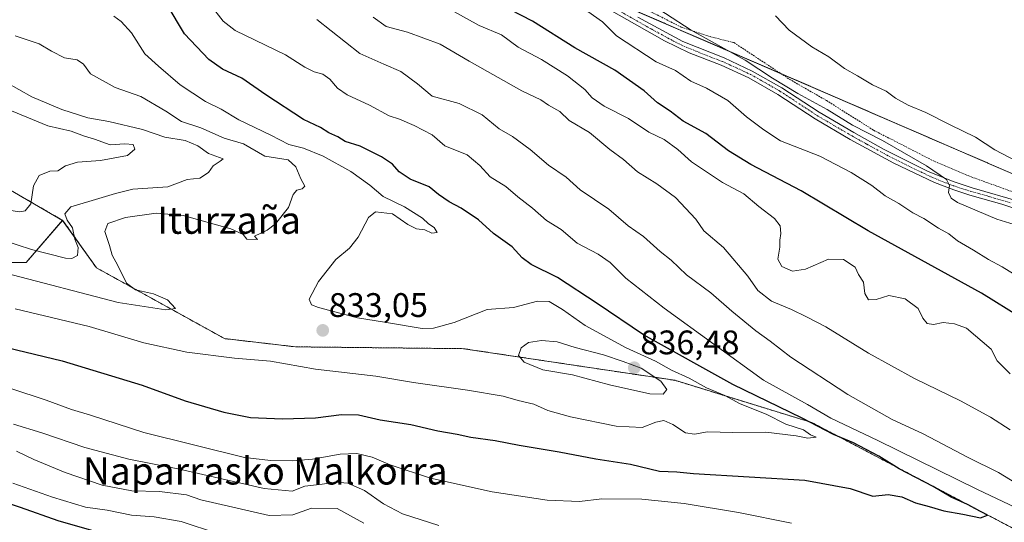
# Model space of a CAD drawing. Units: metres. Extents: x 590059 to 593489, y 4754470 to 4756829.
# Drawn here: x 591028 to 591318, y 4754742 to 4754889 of the extents above; entities that cross this region are included whole.
import ezdxf
from ezdxf.enums import TextEntityAlignment as Align

# ---------------------------------------------------------------- set-up
doc = ezdxf.new("R2010")
doc.units = ezdxf.units.M
doc.header["$MEASUREMENT"] = 0
doc.linetypes.add('TRAZO_Y_PUNTO', pattern=[1, 0.5, -0.25, 0, -0.25])
doc.linetypes.add('TRAZOS', pattern=[0.75, 0.5, -0.25])
for name, color, linetype, lineweight in [('Alambrada', 19, 'TRAZOS', 0), ('Arbolado forestal', 92, 'TRAZOS', 0), ('Arbolado forestal CxS', 92, 'Continuous', 0), ('Camino', 19, 'Continuous', 0), ('Camino Cxs', 19, 'Continuous', 0), ('Camino eje', 39, 'TRAZO_Y_PUNTO', 13), ('Carátula', 7, 'Continuous', 5), ('Curva de nivel maestra', 36, 'Continuous', 30), ('Curva de nivel normal', 36, 'Continuous', 0), ('Prado', 92, 'Continuous', 0), ('Prado CxS', 92, 'Continuous', 0), ('Punto de cota en terreno', 7, 'Continuous', 0), ('Roquedo', 95, 'Continuous', 0), ('Roquedo CxS', 135, 'Continuous', 0), ('Rótulo de punto de cota en terreno', 19, 'Continuous', 0), ('Texto cartográfico', 19, 'Continuous', 0)]:
    doc.layers.add(name, color=color, linetype=linetype, lineweight=lineweight)
doc.styles.add('Arial', font='txt', dxfattribs={"height": 0.2})

# ---------------------------------------------------------------- blocks, each defined once
blk = doc.blocks.new('*U150')
at = {"layer": 'Arbolado forestal CxS', "color": 92, "linetype": 'Continuous', "lineweight": 0}
for points in [[(590801.68, 4755036.37, 834.14), (590828.99, 4755037.88, 827.63), (590858.83, 4755041.97, 819.59), (590878.51, 4755043.3, 818.59), (590878.63, 4755043.31, 818.59), (590878.65, 4755043.31, 818.59), (590880.42, 4755043.43, 818.58), (590962.68, 4755011.12, 808.58), (591039.15, 4754985.75, 800.33), (591196.66, 4754897.48, 792.73), (591327.88, 4754840.68, 785.41)], [(591379.05, 4754708.87, 809.33), (591261.2, 4754770.9, 824.31), (591220.88, 4754783.31, 831.93), (591158.85, 4754792.61, 832.65), (591109.44, 4754793.15, 831.75), (591088.61, 4754795.56, 831.73), (591050.96, 4754816.38, 838.14), (591041.02, 4754830.33, 841.12), (591007.92, 4754849.46, 850.63), (590831.58, 4754910.38, 857.19), (590799.24, 4754925.78, 864.94)]]:
    blk.add_polyline3d(points, dxfattribs=at)
blk = doc.blocks.new('*U155')
at = {"layer": 'Prado CxS', "color": 92, "linetype": 'Continuous', "lineweight": 0}
blk.add_polyline3d([(591327.88, 4754840.68, 785.41), (591196.66, 4754897.48, 792.73), (591039.15, 4754985.75, 800.33), (591058.67, 4755006.9, 804.9), (591070.83, 4755001.13, 803.75), (591095.28, 4754989.54, 799.79), (591095.28, 4754989.54, 799.79), (591121.64, 4754978.69, 792.94), (591144.9, 4754984.89, 793.72), (591145.02, 4754984.57, 793.57), (591149.55, 4754972.49, 791.27), (591206.93, 4754938.37, 787.21), (591250.43, 4754926.93, 785.41), (591258.24, 4754929.88, 786.47), (591287.28, 4754955.76, 791.49), (591300.9, 4754962.97, 795.76), (591309.61, 4754917, 786.58), (591327.88, 4754901.15, 782.88)], dxfattribs=at)
blk = doc.blocks.new('*U202')
at = {"layer": 'Curva de nivel normal', "color": 36, "linetype": 'Continuous', "lineweight": 0}
blk.add_polyline3d([(591024.32, 4754870.98, 840), (591031.92, 4754866.64, 840), (591040.76, 4754862.94, 840), (591048.43, 4754860.44, 840), (591054.63, 4754859.4, 840), (591064.48, 4754857.02, 840), (591071.05, 4754854.78, 840), (591077.01, 4754853.77, 840), (591080.74, 4754852.24, 840), (591083.88, 4754850, 840), (591088.18, 4754848.4, 840), (591087.3, 4754847.72, 840), (591085.24, 4754846.35, 840), (591083.86, 4754844.41, 840), (591081.38, 4754842.74, 840), (591077.63, 4754842.34, 840), (591071.96, 4754840.23, 840), (591061.6, 4754839.47, 840), (591056.53, 4754838.24, 840), (591049.73, 4754836.14, 840), (591043.42, 4754834.33, 840), (591041.66, 4754832.28, 840), (591042.32, 4754830.41, 840), (591043.94, 4754828.12, 840), (591044.59, 4754824.78, 840), (591045.57, 4754822.33, 840), (591045.34, 4754819.98, 840), (591043.76, 4754819.1, 840), (591041.85, 4754819.2, 840), (591031.86, 4754821.73, 840), (591023.47, 4754824.54, 840)], dxfattribs=at)
blk = doc.blocks.new('*U204')
at = {"layer": 'Curva de nivel normal', "color": 36, "linetype": 'Continuous', "lineweight": 0}
blk.add_polyline3d([(591027.07, 4754884.6, 835), (591034.11, 4754882.26, 835), (591037.7, 4754880.06, 835), (591041.58, 4754878.12, 835), (591045.25, 4754877.55, 835), (591047.12, 4754876.24, 835), (591049.25, 4754873.41, 835), (591056.48, 4754869.37, 835), (591063.96, 4754866.78, 835), (591071.38, 4754862.4, 835), (591075.92, 4754859.4, 835), (591081.61, 4754857.52, 835), (591088.49, 4754854.51, 835), (591094.14, 4754852.78, 835), (591100.48, 4754849.17, 835), (591107.31, 4754848.15, 835), (591109.52, 4754846.08, 835), (591111.03, 4754842.53, 835), (591112.22, 4754840.4, 835), (591111.42, 4754839.63, 835), (591109.81, 4754839.2, 835), (591108.77, 4754837.93, 835), (591107.42, 4754834.12, 835), (591103.62, 4754829.27, 835), (591101.14, 4754827.41, 835), (591097.45, 4754825.65, 835), (591098.28, 4754824.67, 835), (591095.12, 4754824.78, 835), (591094.1, 4754826.19, 835), (591090.42, 4754827.79, 835), (591076.44, 4754831.71, 835), (591068.46, 4754832.45, 835), (591059.49, 4754831.17, 835), (591054.3, 4754829.38, 835), (591053.38, 4754827.1, 835), (591054.76, 4754822.93, 835), (591055.54, 4754820.11, 835), (591057.26, 4754817.08, 835), (591059.78, 4754811.84, 835), (591062.43, 4754809.88, 835), (591067.68, 4754808.74, 835), (591071.84, 4754807, 835), (591074.2, 4754804.45, 835), (591071.3, 4754803.98, 835), (591057.37, 4754806.2, 835), (591024.28, 4754814.76, 835)], dxfattribs=at)
blk = doc.blocks.new('5PATER')
at = {"layer": 'Carátula', "linetype": 'Continuous', "lineweight": 5}
h = blk.add_hatch(color=250, dxfattribs=at)
edge = h.paths.add_edge_path()
edge.add_ellipse((0, 0.01), major_axis=(-1.33, -1.34), ratio=0.999422, start_angle=0, end_angle=360)

msp = doc.modelspace()

# ---------------------------------------------------------------- linework, layer by layer
at = {"layer": 'Alambrada', "color": 19, "linetype": 'TRAZOS', "lineweight": 0}
msp.add_polyline3d([(591212.05, 4754892.57, 802.75), (591214.42, 4754891.38, 795.43), (591222.78, 4754887.14, 797.72), (591231.26, 4754884.34, 789.41), (591238.3, 4754882.57, 788.79), (591254.67, 4754871.77, 788.38), (591265.51, 4754865.54, 789.12), (591279.35, 4754856.82, 789.34), (591297.3, 4754847.61, 788.96), (591307.3, 4754843.38, 788.47), (591320.62, 4754838.57, 787.57), (591334.94, 4754833.54, 786.01), (591375.74, 4754816.58, 780.07), (591398.82, 4754805.78, 778.38), (591412.35, 4754798.65, 776.52), (591427.19, 4754790.1, 773.42), (591434.73, 4754784.42, 772.3), (591451.57, 4754773.13, 771.38), (591471.94, 4754764.02, 769.99), (591479.14, 4754760.01, 770), (591500.01, 4754747.88, 769.03)], dxfattribs=at)
at = {"layer": 'Arbolado forestal', "color": 92, "linetype": 'TRAZOS', "lineweight": 0}
for points in [[(591041.02, 4754830.34, 841.12), (591007.92, 4754849.46, 850.63), (590831.58, 4754910.38, 857.19), (590799.23, 4754925.78, 864.94), (590766.96, 4754935.64, 866.85), (590734.82, 4754945.93, 867.37), (590624.49, 4754966.75, 864.61), (590545.39, 4754981.32, 868.42), (590352.04, 4755039.64, 881.95), (590194.96, 4755091.98, 897.24), (590080.85, 4755129.78, 907.95)], [(591039.15, 4754985.75, 800.33), (591094, 4754955.01, 795.12), (591145.75, 4754926.01, 792.58), (591159.09, 4754918.53, 792.87), (591179.62, 4754907.03, 793.4), (591196.66, 4754897.48, 792.73), (591198.47, 4754896.69, 792.52), (591252.04, 4754873.5, 787.93), (591327.88, 4754840.68, 785.41), (591375.08, 4754816.85, 779.84), (591420.84, 4754793.76, 773.95), (591422.55, 4754792.89, 773.53), (591466.97, 4754766.24, 769.75), (591527.13, 4754730.15, 766.82), (591592.67, 4754705.05, 763.08), (591616.83, 4754693.05, 760.27), (591631.57, 4754685.73, 758.64)], [(591041.02, 4754830.34, 841.12), (591030.3, 4754817.92, 837.25), (591012.95, 4754817.92, 835.22), (590986.93, 4754821.17, 834.54), (590969.58, 4754819, 831.9), (590952.23, 4754820.09, 829), (590925.13, 4754829.85, 828.61), (590902.36, 4754837.44, 828.2), (590877.42, 4754838.52, 825.06), (590877.87, 4754822.87, 817.68), (590883.14, 4754801.31, 807.05), (590885.92, 4754767.79, 787.69)], [(591537.11, 4754647.66, 788.96), (591474.61, 4754673.15, 794.19), (591379.04, 4754708.87, 809.33), (591261.2, 4754770.9, 824.31), (591220.88, 4754783.31, 831.93), (591158.85, 4754792.61, 832.65), (591109.44, 4754793.15, 831.75), (591088.61, 4754795.56, 831.73), (591050.96, 4754816.38, 838.14), (591041.02, 4754830.34, 841.12)]]:
    msp.add_polyline3d(points, dxfattribs=at)
at = {"layer": 'Arbolado forestal CxS', "color": 92, "linetype": 'Continuous', "lineweight": 0}
msp.add_polyline3d([(590799.24, 4754925.78, 864.94), (590831.58, 4754910.38, 857.19), (591007.92, 4754849.46, 850.63), (591041.02, 4754830.33, 841.12), (591041.02, 4754830.33, 841.12), (591030.3, 4754817.92, 837.25), (591012.95, 4754817.92, 835.22), (590986.93, 4754821.17, 834.54), (590969.58, 4754819, 831.9), (590952.23, 4754820.09, 829), (590925.13, 4754829.85, 828.61), (590902.36, 4754837.44, 828.2), (590877.42, 4754838.52, 825.06), (590877.87, 4754822.87, 817.68), (590883.14, 4754801.31, 807.05), (590885.92, 4754767.79, 787.69), (590810.13, 4754793.37, 790.49), (590745.45, 4754831.86, 817.68)], dxfattribs=at)
at = {"layer": 'Camino', "color": 19, "linetype": 'Continuous', "lineweight": 0}
for points in [[(591325.7, 4754832.18, 787.35), (591317.05, 4754835.1, 787.88), (591307.61, 4754837.74, 789.33), (591302.88, 4754839.28, 789.66), (591297.26, 4754841.41, 790.13), (591285.28, 4754847.14, 790.71), (591272.46, 4754854.12, 790.76), (591262.15, 4754860.17, 790.79), (591251.2, 4754867.36, 790.81), (591242.65, 4754872.21, 791.38), (591234.49, 4754875.97, 791.52), (591225.16, 4754879.56, 791.72), (591217.86, 4754883.13, 792.24), (591182.43, 4754903.27, 793.27)], [(591210.08, 4754890.03, 791.91), (591223.27, 4754882.9, 791.66), (591235.39, 4754878.06, 791.03), (591243.69, 4754874.23, 790.59), (591252.39, 4754869.3, 790.06), (591263.35, 4754862.1, 790.3), (591273.51, 4754856.13, 790.21), (591282.27, 4754851.3, 790.22), (591295.2, 4754844.81, 789.89), (591302.7, 4754841.74, 789.23), (591308.28, 4754839.91, 788.76), (591322.51, 4754835.78, 786.95)]]:
    msp.add_polyline3d(points, dxfattribs=at)
at = {"layer": 'Camino Cxs', "color": 19, "linetype": 'Continuous', "lineweight": 0}
for points in [[(591325.7, 4754832.18, 787.35), (591317.05, 4754835.1, 787.88), (591307.61, 4754837.74, 789.33), (591302.88, 4754839.28, 789.66), (591297.26, 4754841.41, 790.13), (591285.28, 4754847.14, 790.71), (591272.46, 4754854.12, 790.76), (591262.15, 4754860.17, 790.79), (591251.2, 4754867.36, 790.81), (591242.65, 4754872.21, 791.38), (591234.49, 4754875.97, 791.52), (591225.16, 4754879.56, 791.72), (591217.86, 4754883.13, 792.24), (591182.43, 4754903.27, 793.27)], [(591210.08, 4754890.03, 791.91), (591223.27, 4754882.9, 791.66), (591235.39, 4754878.06, 791.03), (591243.69, 4754874.23, 790.59), (591252.39, 4754869.3, 790.06), (591263.35, 4754862.1, 790.3), (591273.51, 4754856.13, 790.21), (591282.27, 4754851.3, 790.22), (591295.2, 4754844.81, 789.89), (591302.7, 4754841.74, 789.23), (591308.28, 4754839.91, 788.76), (591322.51, 4754835.78, 786.95)]]:
    msp.add_polyline3d(points, dxfattribs=at)
at = {"layer": 'Camino eje', "color": 39, "linetype": 'TRAZO_Y_PUNTO', "lineweight": 13}
msp.add_polyline3d([(591196.26, 4754896.65, 792.9), (591213.97, 4754886.58, 792.06), (591220.57, 4754883.02, 792.17), (591224.22, 4754881.23, 791.6), (591230.28, 4754878.81, 791.58), (591234.94, 4754877.02, 791.28), (591239.02, 4754875.14, 791.07), (591243.17, 4754873.22, 791.14), (591247.52, 4754870.76, 790.58), (591251.8, 4754868.33, 790.62), (591262.75, 4754861.14, 790.57), (591267.83, 4754858.15, 790.76), (591272.99, 4754855.13, 790.52), (591277.37, 4754852.71, 790.7), (591283.78, 4754849.22, 790.47), (591290.24, 4754845.98, 790.24), (591296.23, 4754843.11, 790.31), (591299.98, 4754841.58, 789.71), (591302.79, 4754840.51, 789.44), (591305.58, 4754839.6, 789.23), (591307.95, 4754838.83, 789.11), (591312.67, 4754837.51, 788.53), (591319.78, 4754835.44, 787.4)], dxfattribs=at)
at = {"layer": 'Curva de nivel maestra', "color": 36, "linetype": 'Continuous', "lineweight": 30}
for points in [[(591008.61, 4754796.76, 825), (591040.89, 4754789.05, 825), (591064.4, 4754781.88, 825), (591077, 4754777.32, 825), (591088.4, 4754773.9, 825), (591096.18, 4754772.4, 825), (591105.6, 4754771.95, 825), (591115.3, 4754772.25, 825), (591122.96, 4754773.22, 825), (591127.96, 4754773.12, 825), (591134.3, 4754771.71, 825), (591143.3, 4754770.36, 825), (591151.3, 4754768.5, 825), (591156.99, 4754767.49, 825), (591160.96, 4754766.62, 825), (591168.17, 4754765.64, 825), (591175.16, 4754764.25, 825), (591186.92, 4754762.32, 825), (591197.71, 4754760.24, 825), (591207.9, 4754758.65, 825), (591216.42, 4754756.57, 825), (591221.54, 4754756.36, 825), (591226.38, 4754755.87, 825), (591259.13, 4754753.95, 825), (591272.4, 4754751.55, 825), (591279.13, 4754749.25, 825), (591283.62, 4754749.78, 825), (591287.63, 4754749.05, 825), (591291.63, 4754747.29, 825), (591295.63, 4754746.23, 825), (591299.96, 4754744.9, 825), (591305.6, 4754743.97, 825), (591310.74, 4754742.86, 825), (591312.76, 4754743.69, 825), (591309.23, 4754745.5, 825), (591306.93, 4754746.84, 825), (591302.14, 4754748.99, 825), (591296.82, 4754752.06, 825), (591286.82, 4754757.31, 825), (591280.84, 4754760.99, 825), (591273.46, 4754764.95, 825), (591267.58, 4754767.4, 825), (591258.35, 4754772.17, 825), (591238, 4754782.1, 825), (591211.73, 4754796.69, 825), (591198.12, 4754805.9, 825), (591186.49, 4754813.53, 825), (591178.71, 4754817.36, 825), (591176.02, 4754819.32, 825), (591173.16, 4754822.53, 825), (591167.63, 4754826.45, 825), (591163.19, 4754830.44, 825), (591158.11, 4754833.93, 825), (591154.58, 4754835.74, 825), (591151.52, 4754837.96, 825), (591148.69, 4754840.18, 825), (591143.18, 4754842.41, 825), (591139.89, 4754844.58, 825), (591137.98, 4754846.82, 825), (591134.75, 4754849.02, 825), (591128.44, 4754852.11, 825), (591124.08, 4754853.52, 825), (591121.88, 4754854.85, 825), (591119.23, 4754856.05, 825), (591116.78, 4754857.6, 825), (591111.81, 4754859.96, 825), (591100.74, 4754867.23, 825), (591093.66, 4754872.17, 825), (591087.98, 4754874.79, 825), (591083.95, 4754877.64, 825), (591076.87, 4754885.15, 825), (591071.74, 4754893.68, 825)], [(591334.38, 4754794.42, 800), (591311.05, 4754808.89, 800), (591277.75, 4754827.29, 800), (591258.02, 4754838.96, 800), (591243.29, 4754846.77, 800), (591236.71, 4754850.8, 800), (591230.02, 4754855.9, 800), (591223.41, 4754859.5, 800), (591219.52, 4754862.39, 800), (591215.87, 4754864.88, 800), (591211.9, 4754868.43, 800), (591203.28, 4754874.43, 800), (591191.53, 4754881.02, 800), (591179.11, 4754888.93, 800), (591169.16, 4754894.02, 800)], [(591021.78, 4754748.26, 800), (591028.5, 4754745.98, 800), (591039.58, 4754742.07, 800), (591057.71, 4754736.87, 800)]]:
    msp.add_polyline3d(points, dxfattribs=at)
at = {"layer": 'Curva de nivel normal', "color": 36, "linetype": 'Continuous', "lineweight": 0}
for points in [[(591210.62, 4754896.12, 790), (591225.7, 4754886.19, 790), (591241.59, 4754877.41, 790), (591249.63, 4754872.12, 790), (591257.1, 4754867.59, 790), (591265.72, 4754862.88, 790), (591273.18, 4754858.33, 790), (591281.92, 4754853.82, 790), (591294.9, 4754846.39, 790), (591300.71, 4754842.34, 790), (591301.6, 4754840.62, 790), (591301.34, 4754838.48, 790), (591302.15, 4754836.82, 790), (591304.03, 4754835.6, 790), (591315.5, 4754830.65, 790), (591323.2, 4754828.28, 790)], [(591321.03, 4754745.89, 820), (591309.9, 4754751.2, 820), (591280.62, 4754765.62, 820), (591266.76, 4754772.19, 820), (591259.87, 4754776.21, 820), (591246.96, 4754783.38, 820), (591217.74, 4754804.51, 820), (591206.49, 4754813.37, 820), (591201.9, 4754817.95, 820), (591198.38, 4754820.36, 820), (591192.24, 4754823.64, 820), (591187.53, 4754827.6, 820), (591183.17, 4754830.26, 820), (591179.12, 4754833.94, 820), (591174.78, 4754837.24, 820), (591171.28, 4754840.33, 820), (591166.69, 4754843.15, 820), (591163.66, 4754846.48, 820), (591159.85, 4754849.62, 820), (591153.38, 4754852.2, 820), (591149.63, 4754855.46, 820), (591144.36, 4754858.18, 820), (591140, 4754860.12, 820), (591136.94, 4754861.09, 820), (591131.17, 4754864.18, 820), (591124.65, 4754867.22, 820), (591121.79, 4754869.14, 820), (591119.53, 4754871.85, 820), (591117.48, 4754873.28, 820), (591114.96, 4754873.94, 820), (591112.22, 4754875.38, 820), (591106.49, 4754878.97, 820), (591091.72, 4754886.18, 820), (591088.21, 4754888.89, 820), (591084.38, 4754893.76, 820)], [(591027.09, 4754804.31, 830), (591048.79, 4754799.17, 830), (591064.9, 4754794.3, 830), (591077.49, 4754791.54, 830), (591091.49, 4754789.81, 830), (591102.14, 4754788.94, 830), (591115.32, 4754786.58, 830), (591133.1, 4754784.57, 830), (591144.17, 4754782.66, 830), (591159.96, 4754780.45, 830), (591170.44, 4754778.6, 830), (591174.87, 4754777.36, 830), (591179.48, 4754776.3, 830), (591183.63, 4754774.45, 830), (591190.28, 4754772.56, 830), (591203.72, 4754769.78, 830), (591211.3, 4754769.39, 830), (591215.3, 4754771.04, 830), (591217.69, 4754771.52, 830), (591220.32, 4754770.36, 830), (591224.04, 4754767.86, 830), (591226.69, 4754767.51, 830), (591230.48, 4754768.17, 830), (591237.97, 4754767.94, 830), (591247.7, 4754768.08, 830), (591256.6, 4754767.03, 830), (591260.05, 4754766.32, 830), (591262.45, 4754766.55, 830), (591260.78, 4754767.31, 830), (591258.69, 4754768.71, 830), (591253.58, 4754770.44, 830), (591247.8, 4754773.4, 830), (591240.12, 4754776.36, 830), (591235.58, 4754778.84, 830), (591230.26, 4754781.08, 830), (591225.16, 4754783.93, 830), (591219.97, 4754786.26, 830), (591215.2, 4754788.91, 830), (591206.6, 4754792.87, 830), (591194.61, 4754799.38, 830), (591187.89, 4754804.11, 830), (591183.97, 4754806.5, 830), (591180.56, 4754806.58, 830), (591173.49, 4754804.76, 830), (591165.77, 4754804.13, 830), (591156.1, 4754800.28, 830), (591150.04, 4754798.64, 830), (591146.7, 4754798.56, 830), (591135.56, 4754800.36, 830), (591127.7, 4754801.72, 830), (591116.18, 4754804.75, 830), (591114.18, 4754805.53, 830), (591113.5, 4754807.17, 830), (591116.18, 4754812.34, 830), (591121.3, 4754818.78, 830), (591125.28, 4754822.18, 830), (591127.88, 4754825.42, 830), (591130.86, 4754831.2, 830), (591133, 4754832.87, 830), (591137.99, 4754832.25, 830), (591142.5, 4754829.1, 830), (591145.05, 4754827.86, 830), (591147.48, 4754827.5, 830), (591149.51, 4754826.54, 830), (591151.04, 4754826.75, 830), (591150.2, 4754828.24, 830), (591148.58, 4754829.29, 830), (591146.8, 4754830.95, 830), (591141.46, 4754834.28, 830), (591135.18, 4754837.34, 830), (591131.27, 4754840.63, 830), (591125.67, 4754844.66, 830), (591117.55, 4754849.15, 830), (591111.8, 4754851.54, 830), (591107.49, 4754852.64, 830), (591102.22, 4754855.42, 830), (591092.8, 4754859.85, 830), (591087.62, 4754862.97, 830), (591083.01, 4754865.29, 830), (591075.54, 4754870.2, 830), (591069.15, 4754875.68, 830), (591065.21, 4754879.3, 830), (591061.3, 4754885.5, 830), (591058.22, 4754888.75, 830), (591056.04, 4754890.31, 830)], [(591319.45, 4754768.78, 810), (591313.65, 4754772.51, 810), (591304.86, 4754777.27, 810), (591291.36, 4754783.85, 810), (591277.79, 4754791.28, 810), (591265.33, 4754799.04, 810), (591259.62, 4754801.96, 810), (591255.16, 4754804.14, 810), (591249.3, 4754806.62, 810), (591245.36, 4754809.68, 810), (591242.37, 4754813.97, 810), (591235.19, 4754822.37, 810), (591229.4, 4754827.22, 810), (591227.1, 4754830.63, 810), (591221.09, 4754837.09, 810), (591215.67, 4754841.04, 810), (591209.98, 4754844.62, 810), (591205.8, 4754848.17, 810), (591201.84, 4754851.17, 810), (591195.8, 4754856.16, 810), (591189.84, 4754859.68, 810), (591187.13, 4754862.36, 810), (591183.8, 4754864.22, 810), (591181.52, 4754865.75, 810), (591176.01, 4754868.38, 810), (591160.49, 4754877.09, 810), (591151.97, 4754882.14, 810), (591142.38, 4754885.63, 810), (591136.08, 4754887.29, 810), (591132.3, 4754890.06, 810)], [(591155.06, 4754892.2, 805), (591163.46, 4754887.57, 805), (591169.96, 4754884.85, 805), (591174.84, 4754881.24, 805), (591181.76, 4754877.59, 805), (591189.34, 4754872.84, 805), (591194.43, 4754868.82, 805), (591196.64, 4754866.39, 805), (591200.18, 4754863.87, 805), (591207.26, 4754860.28, 805), (591213.32, 4754856.25, 805), (591217.79, 4754854.14, 805), (591221.8, 4754851.2, 805), (591225.82, 4754847.55, 805), (591234.92, 4754841.45, 805), (591241.23, 4754838.12, 805), (591245.59, 4754834.45, 805), (591250.17, 4754830.85, 805), (591251.88, 4754828.7, 805), (591252.1, 4754826.51, 805), (591251.74, 4754824.53, 805), (591251.8, 4754822.44, 805), (591251.21, 4754818.92, 805), (591252.38, 4754816.79, 805), (591255.48, 4754815.44, 805), (591259.36, 4754815.96, 805), (591266.08, 4754818.9, 805), (591270.49, 4754818.8, 805), (591273.92, 4754816.57, 805), (591274.88, 4754814.45, 805), (591276.4, 4754812.12, 805), (591276.8, 4754808.81, 805), (591277.82, 4754806.92, 805), (591280.1, 4754807.02, 805), (591283.85, 4754808.27, 805), (591288.59, 4754807.24, 805), (591292.4, 4754804.44, 805), (591293.76, 4754801.6, 805), (591295.07, 4754800.04, 805), (591296.92, 4754799.74, 805), (591299.78, 4754800.27, 805), (591303.07, 4754799.89, 805), (591306.62, 4754798.6, 805), (591313.89, 4754792.45, 805), (591315.64, 4754789.01, 805), (591319.44, 4754785.26, 805)], [(591195.36, 4754891.69, 795), (591199.67, 4754888.7, 795), (591203.8, 4754884.62, 795), (591215.46, 4754876.97, 795), (591221.09, 4754874.39, 795), (591225.63, 4754871.22, 795), (591230.19, 4754869.2, 795), (591236.54, 4754865.56, 795), (591241.97, 4754860.79, 795), (591247.12, 4754856.94, 795), (591251.93, 4754853.75, 795), (591263.49, 4754849.16, 795), (591272.73, 4754844.4, 795), (591278.78, 4754840.6, 795), (591282.76, 4754837.58, 795), (591286.79, 4754835.27, 795), (591290.87, 4754832.5, 795), (591294.1, 4754830.84, 795), (591298.44, 4754828.08, 795), (591301.46, 4754826.34, 795), (591303.94, 4754824.32, 795), (591308.65, 4754821.58, 795), (591313.1, 4754818.78, 795), (591317.12, 4754816.66, 795), (591323.74, 4754812.56, 795)], [(591250.46, 4754890.48, 785), (591254.54, 4754886.25, 785), (591261.19, 4754881.34, 785), (591266.18, 4754878.43, 785), (591270.77, 4754874.97, 785), (591274.58, 4754872.83, 785), (591279.02, 4754870.21, 785), (591283.02, 4754868.34, 785), (591285.76, 4754866.29, 785), (591289.5, 4754864.2, 785), (591294.69, 4754862.04, 785), (591301.8, 4754858.42, 785), (591309.3, 4754854.76, 785), (591314.94, 4754851.09, 785), (591321.51, 4754847.66, 785)], [(591323.05, 4754751.87, 815), (591316, 4754756.16, 815), (591307.16, 4754760.65, 815), (591293.93, 4754767.55, 815), (591284.81, 4754771.81, 815), (591271.81, 4754779.1, 815), (591255.01, 4754790.16, 815), (591248.94, 4754794.84, 815), (591244.7, 4754797.82, 815), (591237.69, 4754803.59, 815), (591231.53, 4754809.02, 815), (591224.36, 4754814.31, 815), (591219.87, 4754818.58, 815), (591216.58, 4754821.2, 815), (591211.71, 4754825.62, 815), (591207.21, 4754828.7, 815), (591201.5, 4754833.57, 815), (591193.11, 4754839.33, 815), (591188.96, 4754843, 815), (591183.78, 4754846.52, 815), (591178.4, 4754851.18, 815), (591173.17, 4754855.02, 815), (591169.3, 4754857.23, 815), (591164.26, 4754861.35, 815), (591157.58, 4754864.69, 815), (591149.63, 4754866.79, 815), (591145.28, 4754870.51, 815), (591140.43, 4754874.12, 815), (591135.44, 4754876.22, 815), (591128.34, 4754879.39, 815), (591115.72, 4754889.38, 815)], [(591025.96, 4754862.55, 845), (591036.7, 4754858.09, 845), (591043.56, 4754856.54, 845), (591047.4, 4754855.1, 845), (591050.34, 4754854.21, 845), (591054.94, 4754852.52, 845), (591059.28, 4754852.83, 845), (591061.75, 4754852.67, 845), (591062.26, 4754851.25, 845), (591060.1, 4754849.44, 845), (591052.16, 4754847.91, 845), (591045.4, 4754847.44, 845), (591041.82, 4754846.39, 845), (591039.63, 4754844.85, 845), (591037.3, 4754844.83, 845), (591034.08, 4754843.56, 845), (591032.5, 4754840.45, 845), (591031.72, 4754835.18, 845), (591030, 4754833.16, 845), (591028.46, 4754832.85, 845), (591020.96, 4754833.89, 845)], [(591217.51, 4754779.25, 835), (591218.53, 4754780.59, 835), (591216.81, 4754783.08, 835), (591211.02, 4754786.86, 835), (591205.7, 4754788.84, 835), (591199.93, 4754790.75, 835), (591191.67, 4754792.99, 835), (591186.33, 4754794.64, 835), (591181.72, 4754795.03, 835), (591177.96, 4754794.46, 835), (591175.79, 4754792.86, 835), (591175, 4754790.6, 835), (591176.67, 4754788.6, 835), (591182.17, 4754786.39, 835), (591190.84, 4754784.92, 835), (591201.77, 4754781.96, 835), (591213.54, 4754779.31, 835), (591217.51, 4754779.25, 835)], [(591015.36, 4754784.34, 820), (591036.22, 4754777.48, 820), (591043.61, 4754774.69, 820), (591049.22, 4754773.04, 820), (591064.84, 4754767.99, 820), (591094.48, 4754760.63, 820), (591102.22, 4754759.71, 820), (591108.55, 4754759.6, 820), (591114.48, 4754760.14, 820), (591122.56, 4754761.64, 820), (591127.43, 4754761.84, 820), (591131.94, 4754760.76, 820), (591137.3, 4754758.45, 820), (591149.14, 4754754.59, 820), (591167.2, 4754750.54, 820), (591183.45, 4754748.06, 820), (591192.87, 4754747.68, 820), (591199.44, 4754748.43, 820), (591211.21, 4754748.36, 820), (591223.64, 4754747.12, 820), (591239.59, 4754744.41, 820), (591255.19, 4754741.34, 820)], [(591026.6, 4754770.42, 815), (591034.89, 4754767.83, 815), (591047.53, 4754763.54, 815), (591060.52, 4754760.14, 815), (591075.33, 4754757.15, 815), (591100.2, 4754751.54, 815), (591108.48, 4754750.74, 815), (591112.15, 4754752.2, 815), (591117.31, 4754752.8, 815), (591121.44, 4754753.41, 815), (591124.86, 4754753.03, 815), (591129.77, 4754750.91, 815), (591135.28, 4754747, 815), (591140.89, 4754744.06, 815), (591151.59, 4754740.61, 815)], [(591027.46, 4754762.52, 810), (591032.59, 4754760.07, 810), (591041.73, 4754756.22, 810), (591052.67, 4754752.49, 810), (591061.31, 4754750.8, 810), (591069.46, 4754750.67, 810), (591077.46, 4754749.6, 810), (591081.63, 4754748.13, 810), (591101.68, 4754743.58, 810), (591108.64, 4754743.74, 810), (591114.14, 4754745.76, 810), (591121.73, 4754745.59, 810), (591129.49, 4754741.35, 810)], [(591086.49, 4754738.31, 805), (591075.84, 4754741.8, 805), (591067.94, 4754743.14, 805), (591061.3, 4754743.62, 805), (591054.14, 4754745.15, 805), (591047.73, 4754746.06, 805), (591038.03, 4754748.94, 805), (591026.35, 4754753.12, 805)]]:
    msp.add_polyline3d(points, dxfattribs=at)
at = {"layer": 'Prado', "color": 92, "linetype": 'Continuous', "lineweight": 0}
msp.add_polyline3d([(591039.15, 4754985.75, 800.33), (591094, 4754955.01, 795.12), (591145.75, 4754926.01, 792.58), (591159.09, 4754918.53, 792.87), (591179.62, 4754907.03, 793.4), (591196.66, 4754897.48, 792.73), (591198.47, 4754896.69, 792.52), (591252.04, 4754873.5, 787.93), (591327.88, 4754840.68, 785.41), (591375.08, 4754816.85, 779.84), (591420.84, 4754793.76, 773.95), (591422.55, 4754792.89, 773.53), (591466.97, 4754766.24, 769.75), (591527.13, 4754730.15, 766.82), (591592.67, 4754705.05, 763.08), (591616.83, 4754693.05, 760.27), (591631.57, 4754685.73, 758.64)], dxfattribs=at)
at = {"layer": 'Roquedo', "color": 95, "linetype": 'Continuous', "lineweight": 0}
for points in [[(591041.02, 4754830.34, 841.12), (591030.3, 4754817.92, 837.25), (591012.95, 4754817.92, 835.22), (590986.93, 4754821.17, 834.54), (590969.58, 4754819, 831.9), (590952.23, 4754820.09, 829), (590925.13, 4754829.85, 828.61), (590902.36, 4754837.44, 828.2), (590877.42, 4754838.52, 825.06), (590877.87, 4754822.87, 817.68), (590883.14, 4754801.31, 807.05), (590885.92, 4754767.79, 787.69)], [(591537.11, 4754647.66, 788.96), (591474.61, 4754673.15, 794.19), (591379.04, 4754708.87, 809.33), (591261.2, 4754770.9, 824.31), (591220.88, 4754783.31, 831.93), (591158.85, 4754792.61, 832.65), (591109.44, 4754793.15, 831.75), (591088.61, 4754795.56, 831.73), (591050.96, 4754816.38, 838.14), (591041.02, 4754830.34, 841.12)]]:
    msp.add_polyline3d(points, dxfattribs=at)
at = {"layer": 'Roquedo CxS', "color": 135, "linetype": 'Continuous', "lineweight": 0}
msp.add_polyline3d([(590963.51, 4754737.57, 781.36), (590917.26, 4754750.77, 785.38), (590885.92, 4754767.79, 787.69), (590883.14, 4754801.31, 807.05), (590877.87, 4754822.87, 817.68), (590877.42, 4754838.52, 825.06), (590902.36, 4754837.44, 828.2), (590925.13, 4754829.85, 828.61), (590952.23, 4754820.09, 829), (590969.58, 4754819, 831.9), (590986.93, 4754821.17, 834.54), (591012.95, 4754817.92, 835.22), (591030.3, 4754817.92, 837.25), (591041.02, 4754830.33, 841.12), (591041.02, 4754830.33, 841.12), (591050.96, 4754816.38, 838.14), (591088.61, 4754795.56, 831.73), (591109.44, 4754793.15, 831.75), (591158.85, 4754792.61, 832.65), (591220.88, 4754783.31, 831.93), (591261.2, 4754770.9, 824.31), (591379.04, 4754708.87, 809.33)], dxfattribs=at)

# ---------------------------------------------------------------- block references
at = {"layer": 'Arbolado forestal CxS', "color": 92, "linetype": 'Continuous', "lineweight": 0}
msp.add_blockref('*U150', (0, 0), dxfattribs=at)
at = {"layer": 'Curva de nivel normal', "color": 36, "linetype": 'Continuous', "lineweight": 0}
for name in ['*U202', '*U204']:
    msp.add_blockref(name, (0, 0), dxfattribs=at)
at = {"layer": 'Prado CxS', "color": 92, "linetype": 'Continuous', "lineweight": 0}
msp.add_blockref('*U155', (0, 0), dxfattribs=at)
at = {"layer": 'Punto de cota en terreno', "linetype": 'Continuous', "lineweight": 0}
for p in [(591117.46, 4754797.98, 833.05), (591209, 4754787, 836.48)]:
    msp.add_blockref('5PATER', p, dxfattribs=at)

# ---------------------------------------------------------------- texts
at = {"layer": 'Rótulo de punto de cota en terreno', "color": 19, "linetype": 'Continuous', "lineweight": 0, "style": 'Arial'}
for s, p in [('833,05', (591119.22, 4754799.74)), ('836,48', (591210.76, 4754788.76))]:
    msp.add_text(s, height=7, dxfattribs=at).set_placement(p, align=Align.BOTTOM_LEFT)
at = {"layer": 'Texto cartográfico', "color": 19, "linetype": 'Continuous', "lineweight": 0, "style": 'Arial'}
for s, p in [('Iturzaña', (591089.93, 4754830.37)), ('Naparrasko Malkorra', (591100.57, 4754756.67))]:
    msp.add_text(s, height=8, dxfattribs=at).set_placement(p, align=Align.MIDDLE_CENTER)

doc.saveas('drawing.dxf')
